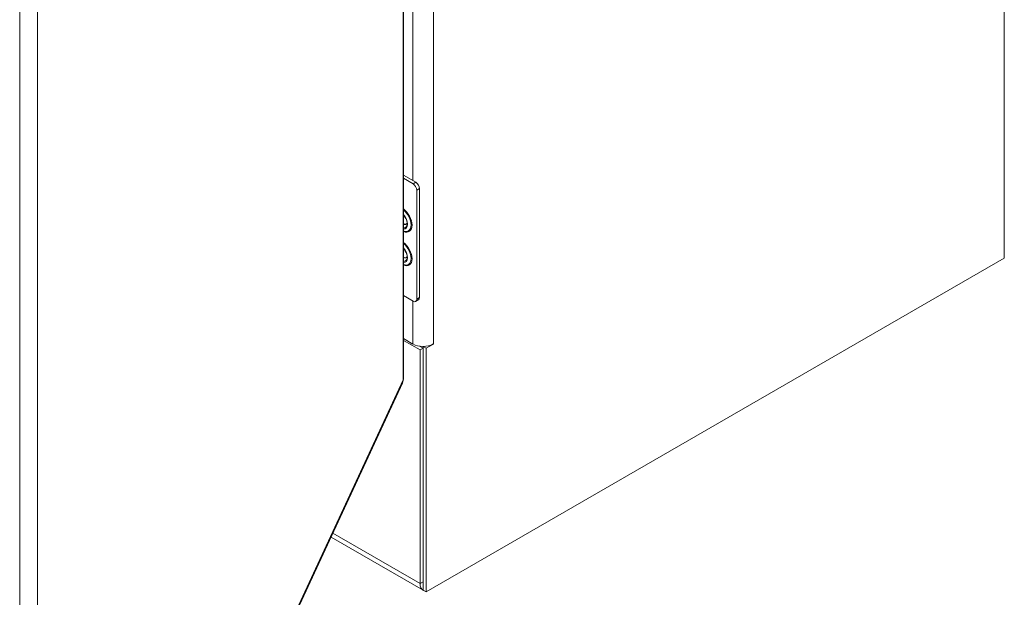
# Model space of a CAD drawing. Units: inches. Extents: x 19 to 395, y 7 to 244.
# Drawn here: x 382 to 395, y 170 to 178 of the extents above; entities that cross this region are included whole.
import ezdxf

# ---------------------------------------------------------------- set-up
doc = ezdxf.new("R2010")
doc.units = ezdxf.units.IN
doc.header["$LTSCALE"] = 24
doc.header["$MEASUREMENT"] = 0
doc.layers.add('Visible (ANSI)', color=7, linetype='Continuous', lineweight=5)
doc.layers.add('Visible Narrow (ANSI)', color=7, linetype='Continuous', lineweight=5)

msp = doc.modelspace()

# ---------------------------------------------------------------- linework, layer by layer
at = {"layer": 'Visible (ANSI)'}
for p, q in [((395.331, 174.468), (395.331, 216.42)), ((386.968, 172.777), (386.968, 210.451)), ((386.968, 175.622), (387.141, 175.523)), ((386.968, 175.578), (387.103, 175.501)), ((387.153, 175.413), (387.153, 173.897)), ((387.191, 175.435), (387.191, 173.919)), ((387.284, 169.822), (395.331, 174.468)), ((387.103, 173.868), (386.968, 173.945)), ((387.176, 173.886), (387.139, 173.864)), ((387.099, 173.272), (386.968, 173.348)), ((387.2, 173.19), (386.968, 173.323)), ((387.194, 173.241), (387.242, 173.214)), ((387.242, 173.214), (387.2, 173.19)), ((387.284, 173.214), (387.242, 173.238)), ((387.242, 173.238), (387.242, 169.846)), ((387.242, 173.214), (387.242, 169.963)), ((387.385, 173.272), (387.284, 173.214)), ((387.284, 173.214), (387.284, 169.822)), ((387.385, 173.272), (387.385, 173.272)), ((387.385, 173.272), (387.385, 173.272)), ((387.385, 173.272), (387.385, 173.272)), ((387.2, 173.19), (387.2, 169.938)), ((381.856, 161.74), (386.956, 172.729)), ((387.242, 169.846), (385.961, 170.585)), ((387.284, 169.822), (387.242, 169.846))]:
    msp.add_line(p, q, dxfattribs=at)
for centre, major_axis, start_param, end_param in [((387.103, 175.442), (0.0357, -0.0619), 0.785398, 2.356194), ((387.141, 175.464), (-0.0357, 0.0619), 3.926991, 5.497787), ((386.965, 175.013), (0.0421, -0.0729), 5.55184, 6.694137), ((386.97, 175.016), (0.0421, -0.0729), 5.468275, 6.224083), ((386.965, 174.547), (0.0421, -0.0729), 5.55184, 6.694137), ((386.97, 174.549), (0.0421, -0.0729), 5.468275, 6.224083), ((387.103, 173.926), (0.0357, -0.0619), 5.497787, 7.068583), ((387.141, 173.948), (0.0357, -0.0619), 0, 0.785398), ((387.242, 173.355), (-0.202, 0), 0.785398, 2.356194), ((387.343, 170.021), (-0.101, -0.175), 5.497787, 6.333422)]:
    msp.add_ellipse(centre, major_axis=major_axis, ratio=0.57735, start_param=start_param, end_param=end_param, dxfattribs=at)
for points in [[(386.968, 175.068), (386.97, 175.066), (386.972, 175.064), (386.981, 175.053), (386.989, 175.043), (387.001, 175.022), (387.006, 175.011), (387.015, 174.988), (387.018, 174.977), (387.021, 174.957), (387.021, 174.947), (387.021, 174.938), (387.02, 174.937), (387.02, 174.936)], [(386.968, 174.601), (386.97, 174.599), (386.972, 174.597), (386.981, 174.587), (386.989, 174.577), (387.001, 174.555), (387.006, 174.544), (387.015, 174.522), (387.018, 174.511), (387.021, 174.49), (387.021, 174.48), (387.021, 174.471), (387.02, 174.47), (387.02, 174.47)]]:
    msp.add_open_spline(points, degree=3, knots=[1.970458, 1.970458, 1.970458, 1.970458, 2.038113, 2.038113, 2.339061, 2.339061, 2.641832, 2.641832, 2.943131, 2.943131, 3.240069, 3.240069, 3.265012, 3.265012, 3.265012, 3.265012], dxfattribs=at)
for points in [[(386.956, 172.73), (386.962, 172.743), (386.965, 172.759), (386.964, 172.775)], [(386.968, 172.777), (386.968, 172.777), (386.967, 172.776), (386.964, 172.775)]]:
    msp.add_open_spline(points, degree=3, dxfattribs=at)
at = {"layer": 'Visible Narrow (ANSI)'}
for p, q in [((386.964, 172.775), (386.964, 210.412)), ((387.385, 210.306), (387.385, 173.272)), ((381.628, 161.618), (381.628, 199.478)), ((381.876, 199.449), (381.876, 161.812)), ((387.099, 175.547), (387.099, 182.4)), ((387.141, 175.523), (387.103, 175.501)), ((387.153, 175.413), (387.191, 175.435)), ((387.191, 173.919), (387.153, 173.897)), ((387.099, 173.272), (387.099, 173.87)), ((381.876, 161.812), (386.964, 172.775)), ((385.986, 170.639), (387.2, 169.938)), ((387.2, 169.938), (387.242, 169.963))]:
    msp.add_line(p, q, dxfattribs=at)
for centre, major_axis, start_param, end_param in [((386.951, 175.005), (0.097, -0.168), 5.623521, 8.513646), ((386.948, 175.003), (0.09, -0.157), 5.662034, 8.475133), ((386.932, 174.994), (0.067, -0.116), 5.889073, 8.248094), ((386.937, 174.997), (0.06, -0.103), 5.884273, 6.945164), ((386.951, 174.538), (0.097, -0.168), 5.623521, 8.513646), ((386.948, 174.536), (0.09, -0.157), 5.662034, 8.475133), ((386.932, 174.528), (0.067, -0.116), 5.889073, 8.248094), ((386.937, 174.53), (0.06, -0.103), 5.884273, 6.945164)]:
    msp.add_ellipse(centre, major_axis=major_axis, ratio=0.57735, start_param=start_param, end_param=end_param, dxfattribs=at)

doc.saveas('drawing.dxf')
